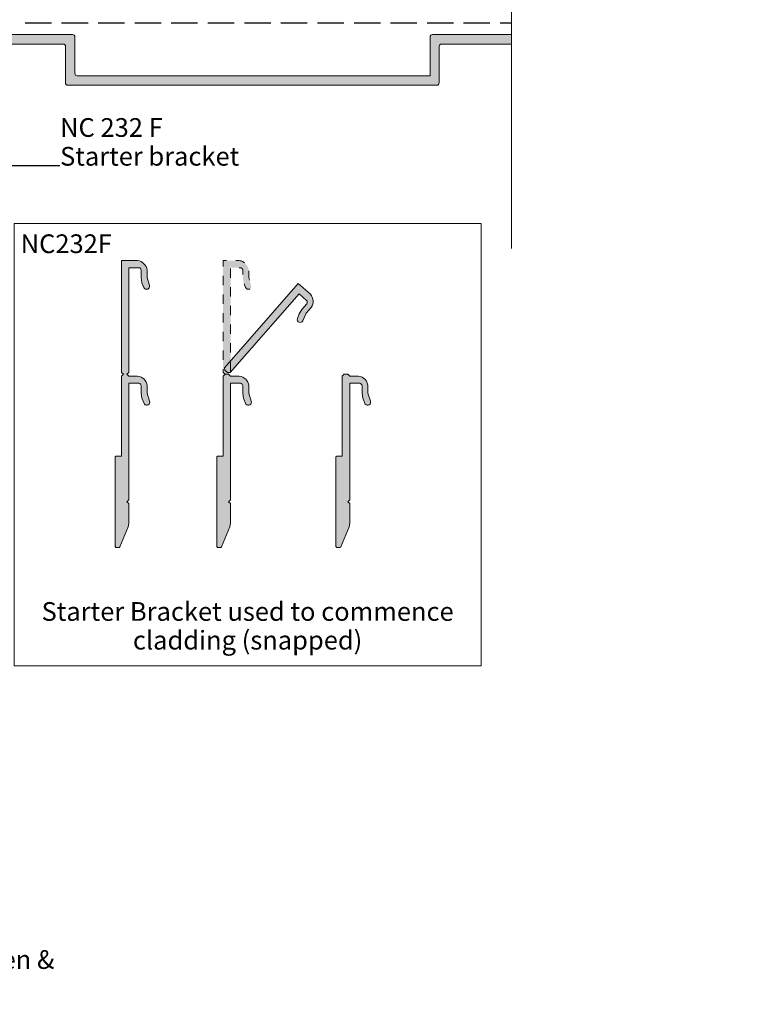
# Model space of a CAD drawing. Units: millimetres. Extents: x -206 to 206, y -220 to 220.
# Drawn here: x 52 to 206, y -149 to 62 of the extents above; entities that cross this region are included whole.
import ezdxf

# ---------------------------------------------------------------- set-up
doc = ezdxf.new("R2010")
doc.units = ezdxf.units.MM
doc.header["$MEASUREMENT"] = 0
doc.set_wipeout_variables(frame=1)
for name, pattern in [('Contour Line', [4, 2, -2]), ('Hidden Line', [7.824444465637205, 5.644444465637207, -2.179999999999998]), ('Wipeout_Contour', [1000, 0, -1000])]:
    doc.linetypes.add(name, pattern=pattern)
for name, color, linetype, lineweight in [('0_Pen_No__1', 7, 'Continuous', 18), ('0_Pen_No__121', 255, 'Continuous', 0), ('0_Pen_No__182', 7, 'Continuous', 13), ('0_Pen_No__201', 1, 'Continuous', 25), ('0_Pen_No__86', 7, 'Continuous', 25)]:
    doc.layers.add(name, color=color, linetype=linetype, lineweight=lineweight)
doc.layers.add('0_Pen_No__193', color=7, linetype='Continuous', lineweight=13, true_color=0xb9b9b9)
doc.layers.add('0_Pen_No__195', color=7, linetype='Continuous', lineweight=13, true_color=0x8b8b8b)
doc.styles.add('GENERATED_STYLE_1', font='arial.ttf')
doc.styles.add('GENERATED_STYLE_2', font='arialbd.ttf')
doc.dimstyles.new('GENERATED_STYLE__3', dxfattribs={"dimtxt": 0.18, "dimasz": 5.472, "dimexe": 0.18, "dimexo": 0.0625, "dimgap": 0.09, "dimtad": 0, "dimtih": 1, "dimtoh": 1, "dimdec": 4, "dimzin": 0, "dimdsep": 46, "dimcen": 0.09, "dimadec": 0, "dimazin": 0, "dimtfac": 1, "dimtdec": 4, "dimtmove": 0, "dimatfit": 3, "dimldrblk": 'ARROWHEAD_11', "dimfxl": 1, "dimtolj": 1, "dimtzin": 0, "dimarcsym": 0})

# ---------------------------------------------------------------- blocks, each defined once
blk = doc.blocks.new('ARROWHEAD_11')
at = {"color": 0, "linetype": 'Continuous', "lineweight": 0}
blk.add_line((0, 0), (-1, 0), dxfattribs=at)
at = {"color": 0, "linetype": 'Continuous', "lineweight": 0, "const_width": 0.25, "flags": 128}
blk.add_lwpolyline([(-0.125, 0, 1), (0.125, 0, 1)], format="xyb", close=True, dxfattribs=at)

msp = doc.modelspace()

# ---------------------------------------------------------------- hatches: boundary and pattern name
at = {"layer": '0_Pen_No__121', "linetype": 'Continuous', "lineweight": 0}
h = msp.add_hatch(color=255, dxfattribs=at)
edge = h.paths.add_edge_path()
edge.add_line((97.2060685226683, -13.64164981998428), (96.44406746433455, -13.64164981998428))
edge.add_line((96.44406746433455, -13.64164981998428), (96.02070820183428, -13.3029752158178))
edge.add_line((96.02070820183428, -13.3029752158178), (96.02070820183428, 10.65770679668221))
edge.add_line((96.02070820183428, 10.65770679668221), (99.492040476834, 10.65770679668221))
edge.add_arc((99.15331780517687, 8.286970454898466), 2.394811861200943, 8.131178138085886, 81.86880694128291, ccw=False)
edge.add_line((101.5240542351687, 8.625692509182326), (101.5240542351687, 7.017037484182254))
edge.add_line((101.5240542351687, 7.017037484182254), (102.0228768451226, 5.320995216798075))
edge.add_arc((101.4286756451087, 5.12778364363895), 0.6248245978677252, -158.6562426928756, 18.01254962881302, ccw=False)
edge.add_line((100.8467055560018, 4.900370817515487), (100.4233785726676, 5.916361821682202))
edge.add_line((100.4233785726676, 5.916361821682202), (100.2540415351678, 7.017037484182254))
edge.add_line((100.2540415351678, 7.017037484182254), (100.2540415351678, 8.625692509182326))
edge.add_arc((99.66135140548747, 8.541019402683283), 0.5987078793407298, 8.130394900200647, 81.86596439816316)
edge.add_line((99.74606217266846, 9.133704150849018), (97.6293955060008, 9.133704150849018))
edge.add_line((97.6293955060008, 9.133704150849018), (97.6293955060008, -13.3029752158178))
edge.add_line((97.6293955060008, -13.3029752158178), (97.2060685226683, -13.64164981998428))
at = {"layer": '0_Pen_No__193', "linetype": 'Continuous', "lineweight": 13, "true_color": 0xb9b9b9}
h = msp.add_hatch(color=9, dxfattribs=at)
edge = h.paths.add_edge_path()
edge.add_arc((183.7257939584899, 58.53801733591246), 0.5764600716212944, -58.41475673301329, 58.41475673301329, ccw=False)
edge.add_arc((183.020811578613, 59.47524092062875), 1.747535391398197, 280.8714700786499, 305.18302934533466, ccw=False)
edge.add_line((183.3504080460085, 57.75906898493299), (181.4030784168423, 57.75906898493299))
edge.add_line((181.4030784168423, 57.75906898493299), (180.8950667751752, 58.01309120993348))
edge.add_line((180.8950667751752, 58.01309120993348), (180.3870551335081, 57.75906898493299))
edge.add_line((180.3870551335081, 57.75906898493299), (178.0163990501755, 57.75906898493299))
edge.add_line((178.0163990501755, 57.75906898493299), (176.407744025175, 56.15041395993248))
edge.add_line((176.407744025175, 56.15041395993248), (175.6457429668412, 56.15041395993248))
edge.add_line((175.6457429668412, 56.15041395993248), (175.3917207418425, 56.40443539113416))
edge.add_line((175.3917207418425, 56.40443539113416), (175.3917207418425, 57.75906898493299))
edge.add_line((175.3917207418425, 57.75906898493299), (170.7350604251747, 57.75906898493299))
edge.add_line((170.7350604251747, 57.75906898493299), (170.7350604251747, 56.74307798076649))
edge.add_arc((170.26041186856, 56.70971701458605), 0.4758195102776819, -94.01681670988148, 4.020457411574, ccw=False)
edge.add_line((170.2270810626754, 56.23506633909936), (165.7397260335092, 56.23506633909936))
edge.add_line((165.7397260335092, 56.23506633909936), (165.7397260335092, 54.11839967243348))
edge.add_line((165.7397260335092, 54.11839967243348), (169.3803953460087, 54.11839967243348))
edge.add_arc((169.2917165357541, 53.48340946201691), 0.641152476960862, -82.04984374552009, 82.04984374552009, ccw=False)
edge.add_line((169.3803953460087, 52.84841925160033), (162.7764054001748, 52.84841925160033))
edge.add_arc((162.8659286257938, 53.35340429577353), 0.5128589501644955, 179.6654776576218, 259.9471087058032, ccw=False)
edge.add_line((162.3530784168423, 53.35639861409968), (162.3530784168423, 56.48908856409984))
edge.add_arc((161.7906362612889, 56.43462231127406), 0.5650732262640121, 5.531210428896864, 84.47243027278094)
edge.add_line((161.8450667751752, 56.99706792659921), (142.7950667751752, 56.99706792659921))
edge.add_arc((142.8039631635356, 56.48015933023171), 0.5169851474892468, 90.98600640395482, 179.0103528943565)
edge.add_line((142.287055133508, 56.48908856409984), (142.287055133508, 48.69973829743368))
edge.add_arc((141.786650817318, 48.69216325901323), 0.5004616477499652, -90.86720818020672, 0.8672678658982136, ccw=False)
edge.add_line((141.7790763001747, 48.19175893493254), (62.78506042517586, 48.19175893493254))
edge.add_arc((62.78780309990907, 48.7024809721669), 0.5107294015244267, 180.3076863043698, 269.69231369562937, ccw=False)
edge.add_line((62.27708106267471, 48.69973829743368), (62.27708106267471, 56.48908856409984))
edge.add_arc((61.80427429004249, 56.52545012469047), 0.4742029178900941, 355.6022814292292, 444.0146020678208)
edge.add_line((61.85372180017445, 56.99706792659921), (42.80372180017444, 56.99706792659921))
edge.add_arc((42.80924264242574, 56.48356825676542), 0.5135293473780923, 90.61598632220293, 179.3840733632878)
edge.add_line((42.29574296684113, 56.48908856409984), (42.29574296684113, 48.69973829743368))
edge.add_arc((41.79110326652955, 48.69639842200223), 0.504650752400566, -90.3828379230967, 0.37919722181538873, ccw=False)
edge.add_line((41.78773132517577, 48.19175893493254), (-37.20626814565796, 48.19175893493254))
edge.add_arc((-37.07085191952913, 48.83517530098541), 0.6575121097011418, 191.8871101283945, 258.1147400929377, ccw=False)
edge.add_line((-37.71426391232424, 48.69973829743368), (-37.71426391232424, 51.07042665993222))
edge.add_arc((-37.0369311081582, 50.98494772964455), 0.6827051890256581, 7.19266438701078, 172.8073356129892, ccw=False)
edge.add_line((-36.35959830399216, 51.07042665993222), (-36.35959830399216, 49.88506633909995))
edge.add_line((-36.35959830399216, 49.88506633909995), (-29.67094010399229, 49.88506633909995))
edge.add_arc((-29.75562668079114, 50.98575842789469), 1.103945148377058, 274.3996344697845, 355.6012906045046)
edge.add_line((-28.65493322482493, 50.90108962243245), (-28.65493322482493, 53.44108327243258))
edge.add_arc((-30.83008436520695, 52.55107979424912), 2.350189072113956, 22.25283520438902, 82.35910172364504)
edge.add_line((-30.51759407065902, 54.88040125993332), (-33.65026761649226, 54.88040125993332))
edge.add_arc((-33.56302679427171, 55.55773379951634), 0.6829277635590035, 97.33932204357302, 262.66067795642704, ccw=False)
edge.add_line((-33.65026761649226, 56.23506633909936), (-30.17893534149074, 56.23506633909936))
edge.add_line((-30.17893534149074, 56.23506633909936), (-29.67094010399229, 56.06576158076737))
edge.add_line((-29.67094010399229, 56.06576158076737), (-27.80826285399129, 54.96508591826621))
edge.add_line((-27.80826285399129, 54.96508591826621), (-27.55427343732464, 54.88040125993332))
edge.add_line((-27.55427343732464, 54.88040125993332), (-26.79227237899084, 54.88040125993332))
edge.add_line((-26.79227237899084, 54.88040125993332), (-25.69159618732542, 54.28773670993326))
edge.add_arc((-25.96426896900948, 53.99608185962904), 0.3992655727423873, -75.00034456115247, 46.9265094597435, ccw=False)
edge.add_line((-25.86093375399123, 53.61042030993236), (-27.46960465399084, 53.61042030993236))
edge.add_line((-27.46960465399084, 53.61042030993236), (-27.46960465399084, 51.23973194743382))
edge.add_arc((-26.3079913984179, 51.38535647408392), 1.170705709512355, 187.1455522982836, 262.8553429491524)
edge.add_line((-26.45359777482525, 50.22374094326732), (39.84040169600789, 50.22374094326732))
edge.add_arc((39.83962780784145, 50.7325264731009), 0.50878611839449, 270.0871496710433, 359.9128503287558)
edge.add_line((40.34841333767503, 50.73175258493268), (40.34841333767503, 58.52107004326679))
edge.add_arc((40.8768839438486, 58.50061237975277), 0.5288664269793522, 92.22051480769369, 177.7831258937905, ccw=False)
edge.add_line((40.85639270017616, 59.02908168493393), (63.80105142934234, 59.02908168493393))
edge.add_arc((63.76288993553834, 58.4829085494647), 0.5475046972562382, 3.9968000803588097, 86.00319991944082, ccw=False)
edge.add_line((64.3090630710077, 58.52107004326679), (64.3090630710077, 50.73175258493268))
edge.add_arc((64.79673834227044, 50.71141621452998), 0.4880991069059109, 177.6121128783947, 272.3878871218058)
edge.add_line((64.81707471267485, 50.22374094326732), (140.339726033508, 50.22374094326732))
edge.add_line((140.339726033508, 50.22374094326732), (140.339726033508, 58.52107004326679))
edge.add_arc((140.8887625455754, 58.48004517286653), 0.5505670999746514, 94.2732893928395, 175.7267106071635, ccw=False)
edge.add_line((140.8477376751751, 59.02908168493393), (162.0990567210079, 59.02908168493393))
edge.add_arc((162.0823237517611, 57.48834606404336), 1.540826481386159, 0.6222491807217239, 89.37777071359119, ccw=False)
edge.add_line((163.6230593668415, 57.50507956826635), (163.6230593668415, 55.72708697660001))
edge.add_line((163.6230593668415, 55.72708697660001), (164.5495092477578, 55.72708697660001))
edge.add_line((164.5495092477578, 55.72708697660001), (164.5495092477578, 56.48904746351202))
edge.add_arc((165.5454764145128, 56.51067057319657), 0.9962018651490128, 93.43798137603648, 181.243734097019, ccw=False)
edge.add_line((165.4857360876747, 57.50507956826635), (169.3803953460087, 57.50507956826635))
edge.add_line((169.3803953460087, 57.50507956826635), (169.3803953460087, 58.52107004326679))
edge.add_arc((169.9039283858816, 58.50554864506096), 0.5237630739569848, 91.69817398363, 178.3018260163676, ccw=False)
edge.add_line((169.8884069876758, 59.02908168493393), (184.0277244460094, 59.02908168493393))
h = msp.add_hatch(color=9, dxfattribs=at)
edge = h.paths.add_edge_path()
edge.add_line((73.07604947266809, -50.72562653665113), (72.90671190600229, -50.5563217783176))
edge.add_line((72.90671190600229, -50.5563217783176), (72.90671190600229, -31.33698474081781))
edge.add_line((72.90671190600229, -31.33698474081781), (73.07604947266809, -31.1676471741511))
edge.add_line((73.07604947266809, -31.1676471741511), (74.26137751433437, -31.1676471741511))
edge.add_line((74.26137751433437, -31.1676471741511), (74.26137751433437, -14.06497680331764))
edge.add_line((74.26137751433437, -14.06497680331764), (74.68473677683463, -13.64164981998428))
edge.add_line((74.68473677683463, -13.64164981998428), (74.26137751433437, -13.3029752158178))
edge.add_line((74.26137751433437, -13.3029752158178), (74.26137751433437, 10.65770679668221))
edge.add_line((74.26137751433437, 10.65770679668221), (77.73270978933411, 10.65770679668221))
edge.add_arc((77.393987117677, 8.286970454898437), 2.394811861200967, 8.131178138086625, 81.86880694128371, ccw=False)
edge.add_line((79.76472354766885, 8.625692509182326), (79.76472354766885, 7.017037484182254))
edge.add_line((79.76472354766885, 7.017037484182254), (80.26354615762266, 5.320995216798075))
edge.add_arc((79.6693449576088, 5.127783643638949), 0.6248245978676984, -158.65624269287423, 18.012549628813815, ccw=False)
edge.add_line((79.08737486850194, 4.900370817515487), (78.66404788516769, 5.916361821682202))
edge.add_line((78.66404788516769, 5.916361821682202), (78.4947108476679, 7.017037484182254))
edge.add_line((78.4947108476679, 7.017037484182254), (78.4947108476679, 8.625692509182326))
edge.add_arc((77.90202071798757, 8.541019402683263), 0.5987078793407467, 8.130394900202306, 81.86596439816478)
edge.add_line((77.98673148516855, 9.133704150849018), (75.87006481850091, 9.133704150849018))
edge.add_line((75.87006481850091, 9.133704150849018), (75.87006481850091, -13.3029752158178))
edge.add_line((75.87006481850091, -13.3029752158178), (75.44673783516842, -13.64164981998428))
edge.add_line((75.44673783516842, -13.64164981998428), (75.87006481850091, -14.06497680331764))
edge.add_line((75.87006481850091, -14.06497680331764), (77.73270978933411, -14.06497680331764))
edge.add_arc((77.48573190218251, -16.34397230811585), 2.292339108341593, 6.185980013361586, 83.81491523416292, ccw=False)
edge.add_line((79.76472354766885, -16.09695881165107), (79.76472354766885, -17.70564611581782))
edge.add_line((79.76472354766885, -17.70564611581782), (80.2727351893342, -19.398985799151))
edge.add_arc((79.6788126149717, -19.66681644204396), 0.6515192073990062, -141.0597871796678, 24.27309492863452, ccw=False)
edge.add_line((79.17205952683481, -20.07630219915102), (78.66404788516769, -18.80632177831765))
edge.add_line((78.66404788516769, -18.80632177831765), (78.4947108476679, -17.70564611581782))
edge.add_line((78.4947108476679, -17.70564611581782), (78.4947108476679, -16.09695881165107))
edge.add_arc((77.90201533546431, -16.18167496135453), 0.598719296671533, 8.134399765862522, 81.86560023406224)
edge.add_line((77.98673148516855, -15.58897944915105), (75.87006481850091, -15.58897944915105))
edge.add_line((75.87006481850091, -15.58897944915105), (75.87006481850091, -40.56565246581756))
edge.add_line((75.87006481850091, -40.56565246581756), (75.44673783516842, -40.98897944915115))
edge.add_line((75.44673783516842, -40.98897944915115), (75.87006481850091, -41.32765352415113))
edge.add_line((75.87006481850091, -41.32765352415113), (75.87006481850091, -45.56098685748444))
edge.add_line((75.87006481850091, -45.56098685748444), (75.70072778100113, -46.32298844498428))
edge.add_line((75.70072778100113, -46.32298844498428), (73.92273518933479, -50.64097415748447))
edge.add_line((73.92273518933479, -50.64097415748447), (73.75339815183501, -50.72562653665113))
edge.add_line((73.75339815183501, -50.72562653665113), (73.07604947266809, -50.72562653665113))
h = msp.add_hatch(color=9, dxfattribs=at)
edge = h.paths.add_edge_path()
edge.add_line((96.97281388326749, -13.30049797165289), (96.40001965155952, -12.79795207223011))
edge.add_line((96.40001965155952, -12.79795207223011), (96.30514024273752, -12.26416236604222))
edge.add_line((96.30514024273752, -12.26416236604222), (112.1074050310007, 5.747020550849193))
edge.add_line((112.1074050310007, 5.747020550849191), (114.7167965557365, 3.457648664481948))
edge.add_arc((112.8986596850676, 1.898962624875822), 2.394811861200929, -33.13119327288922, 40.60643553030758, ccw=False)
edge.add_line((114.9041261010364, 0.5900591506005082), (113.8432050202098, -0.6191626858373933))
edge.add_line((113.8432050202098, -0.6191626858373933), (113.0996150121693, -2.223050858028541))
edge.add_arc((112.5255308965781, -1.976406972381966), 0.6248245978680161, 160.0813858960489, 336.7501782177383, ccw=False)
edge.add_line((111.9380848708609, -1.763538597629122), (112.2899254042569, -0.7206331875255767))
edge.add_line((112.2899254042569, -0.7206331875255767), (112.8885397467183, 0.2184210256552799))
edge.add_line((112.8885397467183, 0.2184210256552799), (113.9494608275431, 1.427642862091627))
edge.add_arc((113.4480945817169, 1.754878270218306), 0.5987078793415838, 326.8680234889708, 400.6035929869336)
edge.add_line((113.9026518619968, 2.144530427571789), (112.3115589837731, 3.540489320466689))
edge.add_line((112.3115589837731, 3.540489320466689), (97.51438634334164, -13.32510473524007))
edge.add_line((97.51438634334164, -13.32510473524007), (96.97281388326749, -13.30049797165289))
h = msp.add_hatch(color=9, dxfattribs=at)
edge = h.paths.add_edge_path()
edge.add_line((94.835380160168, -50.72562653665113), (94.6660425935022, -50.5563217783176))
edge.add_line((94.6660425935022, -50.5563217783176), (94.6660425935022, -31.33698474081781))
edge.add_line((94.6660425935022, -31.33698474081781), (94.835380160168, -31.1676471741511))
edge.add_line((94.835380160168, -31.1676471741511), (96.02070820183428, -31.1676471741511))
edge.add_line((96.02070820183428, -31.1676471741511), (96.02070820183428, -14.06497680331764))
edge.add_line((96.02070820183428, -14.06497680331764), (96.44406746433455, -13.64164981998428))
edge.add_line((96.44406746433455, -13.64164981998428), (97.2060685226683, -13.64164981998428))
edge.add_line((97.2060685226683, -13.64164981998428), (97.6293955060008, -14.06497680331764))
edge.add_line((97.6293955060008, -14.06497680331764), (99.492040476834, -14.06497680331764))
edge.add_arc((99.24506258968238, -16.34397230811583), 2.292339108341571, 6.185980013361018, 83.81491523416219, ccw=False)
edge.add_line((101.5240542351687, -16.09695881165107), (101.5240542351687, -17.70564611581782))
edge.add_line((101.5240542351687, -17.70564611581782), (102.0320658768341, -19.398985799151))
edge.add_arc((101.4381433024716, -19.66681644204396), 0.6515192073990062, -141.0597871796678, 24.27309492863452, ccw=False)
edge.add_line((100.9313902143347, -20.07630219915102), (100.4233785726676, -18.80632177831765))
edge.add_line((100.4233785726676, -18.80632177831765), (100.2540415351678, -17.70564611581782))
edge.add_line((100.2540415351678, -17.70564611581782), (100.2540415351678, -16.09695881165107))
edge.add_arc((99.66134602296421, -16.18167496135451), 0.5987192966715165, 8.134399765861032, 81.86560023406064)
edge.add_line((99.74606217266846, -15.58897944915105), (97.6293955060008, -15.58897944915105))
edge.add_line((97.6293955060008, -15.58897944915105), (97.6293955060008, -40.56565246581756))
edge.add_line((97.6293955060008, -40.56565246581756), (97.2060685226683, -40.98897944915115))
edge.add_line((97.2060685226683, -40.98897944915115), (97.6293955060008, -41.32765352415113))
edge.add_line((97.6293955060008, -41.32765352415113), (97.6293955060008, -45.56098685748444))
edge.add_line((97.6293955060008, -45.56098685748444), (97.46005846850105, -46.32298844498428))
edge.add_line((97.46005846850105, -46.32298844498428), (95.6820658768347, -50.64097415748447))
edge.add_line((95.6820658768347, -50.64097415748447), (95.51272883933493, -50.72562653665113))
edge.add_line((95.51272883933493, -50.72562653665113), (94.835380160168, -50.72562653665113))
h = msp.add_hatch(color=9, dxfattribs=at)
edge = h.paths.add_edge_path()
edge.add_line((120.3652028693742, -50.72562653665113), (120.1958653027084, -50.5563217783176))
edge.add_line((120.1958653027084, -50.5563217783176), (120.1958653027084, -31.33698474081781))
edge.add_line((120.1958653027084, -31.33698474081781), (120.3652028693742, -31.1676471741511))
edge.add_line((120.3652028693742, -31.1676471741511), (121.5505309110405, -31.1676471741511))
edge.add_line((121.5505309110405, -31.1676471741511), (121.5505309110405, -14.06497680331764))
edge.add_line((121.5505309110405, -14.06497680331764), (121.9738901735408, -13.64164981998428))
edge.add_line((121.9738901735408, -13.64164981998428), (122.7358912318746, -13.64164981998428))
edge.add_line((122.7358912318746, -13.64164981998428), (123.159218215207, -14.06497680331764))
edge.add_line((123.159218215207, -14.06497680331764), (125.0218631860402, -14.06497680331764))
edge.add_arc((124.7748852988886, -16.34397230811589), 2.292339108341625, 6.185980013362382, 83.81491523416372, ccw=False)
edge.add_line((127.053876944375, -16.09695881165107), (127.053876944375, -17.70564611581782))
edge.add_line((127.053876944375, -17.70564611581782), (127.5618885860403, -19.398985799151))
edge.add_arc((126.9679660116778, -19.66681644204397), 0.6515192073989832, -141.05978717966588, 24.273094928636226, ccw=False)
edge.add_line((126.461212923541, -20.07630219915102), (125.9532012818738, -18.80632177831765))
edge.add_line((125.9532012818738, -18.80632177831765), (125.783864244374, -17.70564611581782))
edge.add_line((125.783864244374, -17.70564611581782), (125.783864244374, -16.09695881165107))
edge.add_arc((125.1911687321704, -16.1816749613545), 0.5987192966715149, 8.134399765860021, 81.86560023405916)
edge.add_line((125.2758848818747, -15.58897944915105), (123.159218215207, -15.58897944915105))
edge.add_line((123.159218215207, -15.58897944915105), (123.159218215207, -40.56565246581756))
edge.add_line((123.159218215207, -40.56565246581756), (122.7358912318746, -40.98897944915115))
edge.add_line((122.7358912318746, -40.98897944915115), (123.159218215207, -41.32765352415113))
edge.add_line((123.159218215207, -41.32765352415113), (123.159218215207, -45.56098685748444))
edge.add_line((123.159218215207, -45.56098685748444), (122.9898811777073, -46.32298844498428))
edge.add_line((122.9898811777073, -46.32298844498428), (121.2118885860409, -50.64097415748447))
edge.add_line((121.2118885860409, -50.64097415748447), (121.0425515485412, -50.72562653665113))
edge.add_line((121.0425515485412, -50.72562653665113), (120.3652028693742, -50.72562653665113))

# ---------------------------------------------------------------- linework, layer by layer
at = {"layer": '0_Pen_No__1', "color": 7, "linetype": 'Continuous', "lineweight": 18, "flags": 128}
msp.add_lwpolyline([(40.85639270017616, 59.02908168493393), (63.80105142934234, 59.02908168493393, -0.3739165079511991), (64.3090630710077, 58.52107004326679), (64.3090630710077, 50.73175258493268, 0.438843242210266), (64.81707471267485, 50.22374094326732), (140.339726033508, 50.22374094326732), (140.339726033508, 58.52107004326679, -0.3711688115928044), (140.8477376751751, 59.02908168493393), (162.0990567210079, 59.02908168493393, -0.4078660638373894), (163.6230593668415, 57.50507956826635), (163.6230593668415, 55.72708697660001), (164.5495092477578, 55.72708697660001), (164.5495092477578, 56.48904746351202, -0.4030406455449455), (165.4857360876747, 57.50507956826635), (169.3803953460087, 57.50507956826635), (169.3803953460087, 58.52107004326679, -0.3969562664344592), (169.8884069876758, 59.02908168493393), (184.0277244460094, 59.02908168493393, -0.5590501217383526), (184.0277244460094, 58.046952986891, -0.1064788838091573), (183.3504080460085, 57.75906898493299), (181.4030784168423, 57.75906898493299), (180.8950667751752, 58.01309120993348), (180.3870551335081, 57.75906898493299), (178.0163990501755, 57.75906898493299), (176.407744025175, 56.15041395993248), (175.6457429668412, 56.15041395993248), (175.3917207418425, 56.40443539113416), (175.3917207418425, 57.75906898493299), (170.7350604251747, 57.75906898493299), (170.7350604251747, 56.74307798076649, -0.4559226870491009), (170.2270810626754, 56.23506633909936), (165.7397260335092, 56.23506633909936), (165.7397260335092, 54.11839967243348), (169.3803953460087, 54.11839967243348, -0.8700506836851551), (169.3803953460087, 52.84841925160033), (162.7764054001748, 52.84841925160033, -0.3653624956618955), (162.3530784168423, 53.35639861409968), (162.3530784168423, 56.48908856409984, 0.3587471746708545), (161.8450667751752, 56.99706792659921), (142.7950667751752, 56.99706792659921, 0.4041498036930998), (142.287055133508, 56.48908856409984), (142.287055133508, 48.69973829743368, -0.4231081716222336), (141.7790763001747, 48.19175893493254), (62.78506042517585, 48.19175893493254, -0.4110712949888842), (62.27708106267471, 48.69973829743368), (62.27708106267471, 56.48908856409984, 0.4061205166707103), (61.85372180017445, 56.99706792659921), (42.80372180017444, 56.99706792659921, 0.4079300134327032)], format="xyb", dxfattribs=at)
for points in [[(73.07604947266809, -50.72562653665113), (72.90671190600229, -50.5563217783176), (72.90671190600229, -31.33698474081781), (73.07604947266809, -31.1676471741511), (74.26137751433437, -31.1676471741511), (74.26137751433437, -14.06497680331764), (74.68473677683463, -13.64164981998428), (74.26137751433437, -13.3029752158178), (74.26137751433437, 10.65770679668221), (77.73270978933411, 10.65770679668221, -0.333322829933825), (79.76472354766885, 8.625692509182326), (79.76472354766885, 7.017037484182254), (80.26354615762266, 5.320995216798075, -0.9713442264594468), (79.08737486850194, 4.900370817515487), (78.66404788516769, 5.916361821682202), (78.4947108476679, 7.017037484182254), (78.4947108476679, 8.625692509182326, 0.3333128462331319), (77.98673148516855, 9.133704150849018), (75.87006481850091, 9.133704150849018), (75.87006481850091, -13.3029752158178), (75.44673783516842, -13.64164981998428), (75.87006481850091, -14.06497680331764), (77.73270978933411, -14.06497680331764, -0.3522975074909674), (79.76472354766885, -16.09695881165107), (79.76472354766885, -17.70564611581782), (80.2727351893342, -19.398985799151, -0.8795492927638559), (79.17205952683481, -20.07630219915102), (78.66404788516769, -18.80632177831765), (78.4947108476679, -17.70564611581782), (78.4947108476679, -16.09695881165107, 0.3332916649740582), (77.98673148516855, -15.58897944915105), (75.87006481850091, -15.58897944915105), (75.87006481850091, -40.56565246581756), (75.44673783516842, -40.98897944915115), (75.87006481850091, -41.32765352415113), (75.87006481850091, -45.56098685748444), (75.70072778100113, -46.32298844498428), (73.92273518933479, -50.64097415748447), (73.75339815183501, -50.72562653665113)], [(96.97281388326749, -13.30049797165289), (96.40001965155952, -12.79795207223011), (96.30514024273752, -12.26416236604222), (112.1074050310007, 5.747020550849191), (114.7167965557365, 3.457648664481948, -0.333322829933825), (114.9041261010364, 0.5900591506005082), (113.8432050202098, -0.6191626858373933), (113.0996150121693, -2.223050858028541, -0.9713442264594468), (111.9380848708609, -1.763538597629122), (112.2899254042569, -0.7206331875255767), (112.8885397467183, 0.2184210256552799), (113.9494608275431, 1.427642862091627, 0.3333128462331319), (113.9026518619968, 2.144530427571789), (112.3115589837731, 3.540489320466689), (97.51438634334164, -13.32510473524007)], [(94.835380160168, -50.72562653665113), (94.6660425935022, -50.5563217783176), (94.6660425935022, -31.33698474081781), (94.835380160168, -31.1676471741511), (96.02070820183428, -31.1676471741511), (96.02070820183428, -14.06497680331764), (96.44406746433455, -13.64164981998428), (97.2060685226683, -13.64164981998428), (97.6293955060008, -14.06497680331764), (99.492040476834, -14.06497680331764, -0.3522975074909674), (101.5240542351687, -16.09695881165107), (101.5240542351687, -17.70564611581782), (102.0320658768341, -19.398985799151, -0.8795492927638559), (100.9313902143347, -20.07630219915102), (100.4233785726676, -18.80632177831765), (100.2540415351678, -17.70564611581782), (100.2540415351678, -16.09695881165107, 0.3332916649740582), (99.74606217266846, -15.58897944915105), (97.6293955060008, -15.58897944915105), (97.6293955060008, -40.56565246581756), (97.2060685226683, -40.98897944915115), (97.6293955060008, -41.32765352415113), (97.6293955060008, -45.56098685748444), (97.46005846850105, -46.32298844498428), (95.6820658768347, -50.64097415748447), (95.51272883933493, -50.72562653665113)], [(120.3652028693742, -50.72562653665113), (120.1958653027084, -50.5563217783176), (120.1958653027084, -31.33698474081781), (120.3652028693742, -31.1676471741511), (121.5505309110405, -31.1676471741511), (121.5505309110405, -14.06497680331764), (121.9738901735408, -13.64164981998428), (122.7358912318746, -13.64164981998428), (123.159218215207, -14.06497680331764), (125.0218631860402, -14.06497680331764, -0.3522975074909674), (127.053876944375, -16.09695881165107), (127.053876944375, -17.70564611581782), (127.5618885860403, -19.398985799151, -0.8795492927638559), (126.461212923541, -20.07630219915102), (125.9532012818738, -18.80632177831765), (125.783864244374, -17.70564611581782), (125.783864244374, -16.09695881165107, 0.3332916649740582), (125.2758848818747, -15.58897944915105), (123.159218215207, -15.58897944915105), (123.159218215207, -40.56565246581756), (122.7358912318746, -40.98897944915115), (123.159218215207, -41.32765352415113), (123.159218215207, -45.56098685748444), (122.9898811777073, -46.32298844498428), (121.2118885860409, -50.64097415748447), (121.0425515485412, -50.72562653665113)]]:
    msp.add_lwpolyline(points, format="xyb", close=True, dxfattribs=at)
at = {"layer": '0_Pen_No__1', "color": 7, "linetype": 'Contour Line', "lineweight": 18, "flags": 128}
msp.add_lwpolyline([(97.2060685226683, -13.64164981998428), (96.44406746433455, -13.64164981998428), (96.02070820183428, -13.3029752158178), (96.02070820183428, 10.65770679668221), (99.492040476834, 10.65770679668221, -0.333322829933825), (101.5240542351687, 8.625692509182326), (101.5240542351687, 7.017037484182254), (102.0228768451226, 5.320995216798075, -0.9713442264594468), (100.8467055560018, 4.900370817515487), (100.4233785726676, 5.916361821682202), (100.2540415351678, 7.017037484182254), (100.2540415351678, 8.625692509182326, 0.3333128462331319), (99.74606217266846, 9.133704150849018), (97.6293955060008, 9.133704150849018), (97.6293955060008, -13.3029752158178)], format="xyb", close=True, dxfattribs=at)
at = {"layer": '0_Pen_No__182', "color": 7, "linetype": 'Continuous', "lineweight": 13}
msp.add_lwpolyline([(51.26868704206089, 18.59875724925342), (151.2783456705051, 18.59875724925342), (151.2783456705051, -76.09641049811144), (51.26868704206089, -76.09641049811144)], close=True, dxfattribs=at)
at = {"layer": '0_Pen_No__201', "color": 1, "linetype": 'Hidden Line', "lineweight": 25}
msp.add_lwpolyline([(176.6490806777466, 61.46507050470951), (51.70669578138921, 61.46507050470951)], dxfattribs=at)

# ---------------------------------------------------------------- texts
at = {"layer": '0_Pen_No__86', "color": 7, "linetype": 'Continuous', "lineweight": 25, "insert": (61.12628400125878, 30.975825674417), "char_height": 4, "attachment_point": 7, "line_spacing_factor": 0.9242558340148554, "style": 'GENERATED_STYLE_2'}
msp.add_mtext('\\A1;NC 232 F\\P{\\fArial|b0|i0|c0|p34;Starter bracket}', dxfattribs=at)
at = {"layer": '0_Pen_No__86', "color": 7, "linetype": 'Continuous', "lineweight": 25, "insert": (62.45289373012275, 16.26312129727784), "char_height": 4, "attachment_point": 2, "style": 'GENERATED_STYLE_2'}
msp.add_mtext('\\A1;NC232F', dxfattribs=at)
at = {"layer": '0_Pen_No__86', "color": 7, "linetype": 'Continuous', "lineweight": 25, "char_height": 4}
for s, insert, width, attachment_point, line_spacing_factor, style in [('\\A1;Starter Bracket used to commence cladding (snapped)', (101.273516356283, -62.43925621239728), 96.00965862844289, 2, 0.9216692827178632, 'GENERATED_STYLE_1'), ('\\A1;NC226\\P{\\fArial|b0|i0|c0|p34;Impervious barrier between batten & cladding}', (-33.84160844405577, -138.9324888057431), 96.48020656082146, 4, 0.9322297240035029, 'GENERATED_STYLE_2')]:
    msp.add_mtext(s, dxfattribs=dict(at, insert=insert, width=width, attachment_point=attachment_point, line_spacing_factor=line_spacing_factor, style=style))

# ---------------------------------------------------------------- leaders
at = {"layer": '0_Pen_No__182', "color": 7, "linetype": 'Continuous', "lineweight": 13, "annotation_type": 0, "has_hookline": 1, "hookline_direction": 0}
for points, text_width in [([(-20.59903409570119, 54.67902583848905), (19.97517399020234, 190.7171765564233), (29.84231603600416, 190.7171765564233)], 81.0286493860846), ([(-3.943558896381205, 57.03479475292883), (49.03909158558583, 30.975825674417), (61.03628400125879, 30.975825674417)], 36.35470668485675), ([(-71.19218701619269, -133.7323144264584), (-44.43924888011352, -138.9324888057431), (-33.93160844405578, -138.9324888057431)], 89.42701227830831)]:
    msp.add_leader(points, dimstyle='GENERATED_STYLE__3', dxfattribs=dict(at, text_width=text_width))

# ---------------------------------------------------------------- next in the draw order: wipeouts: each hides what was drawn before it
at = {"color": 254, "linetype": 'Wipeout_Contour', "lineweight": 0, "ltscale": 1724.682435037985}
msp.add_wipeout([(157.77995560283742, 14.901839077776899), (206.34628121581855, 14.901839077776899), (206.34628121581855, 209.44726663018767), (157.77995560283742, 209.44726663018767), (157.77995560283742, 129.54811731278554), (171.7142919112842, 123.81744247099971), (143.7142919112837, 123.81744247099971), (157.77995560283742, 118.08676762921391)], dxfattribs=at)

# ---------------------------------------------------------------- next in the draw order: linework, layer by layer
at = {"layer": '0_Pen_No__195', "color": 252, "linetype": 'Continuous', "lineweight": 13, "true_color": 0x8b8b8b}
msp.add_lwpolyline([(157.7799556028374, 220.4433773170169), (157.7799556028374, 129.5481173127855), (171.7142919112842, 123.8174424709997), (143.7142919112837, 123.8174424709997), (157.7799556028374, 118.0867676292139), (157.7799556028427, 13.21615812873667)], dxfattribs=at)

doc.saveas('drawing.dxf')
